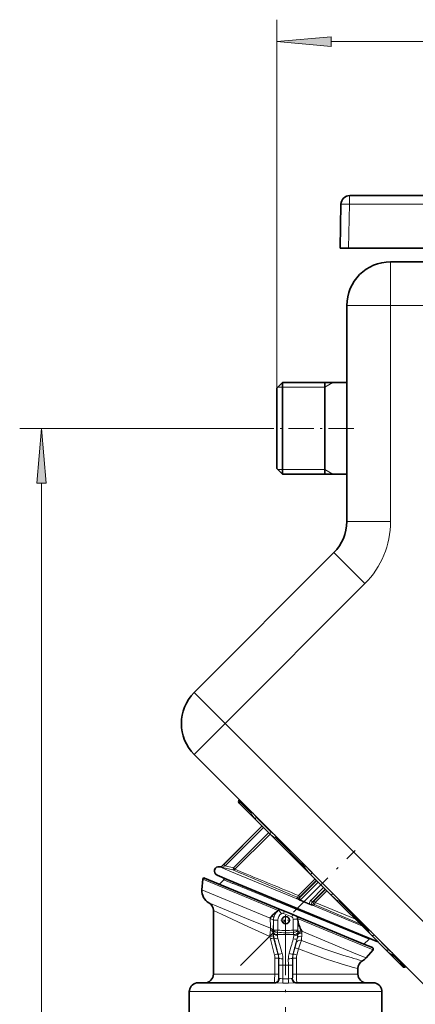
# Model space of a CAD drawing. Extents: x 0 to 420, y 0 to 297.
# Drawn here: x 261 to 280, y 172 to 217 of the extents above; entities that cross this region are included whole.
import ezdxf

# ---------------------------------------------------------------- set-up
doc = ezdxf.new("R2010")
doc.units = 0
doc.linetypes.add('DASHDOT', pattern=[18.5, 12, -3, 0.5, -3])

msp = doc.modelspace()

# ---------------------------------------------------------------- linework, layer by layer
at = {"color": 7, "lineweight": 13}
for p, q in [((273.22, 200.166), (273.22, 216.981)), ((275.711, 215.981), (376.19, 215.981)), ((276.541, 208.563), (276.506, 206.556)), ((276.541, 208.563), (280.608, 208.563)), ((278.42, 203.936), (278.42, 205.936)), ((278.42, 203.936), (276.42, 203.936)), ((278.42, 203.936), (307.02, 203.936)), ((278.42, 203.936), (278.42, 194.083)), ((275.42, 200.216), (275.784, 200.426)), ((273.48, 200.216), (273.27, 200.216)), ((275.42, 200.216), (273.48, 200.216)), ((272.9, 198.336), (261.482, 198.336)), ((273.48, 196.456), (273.27, 196.456)), ((275.42, 196.456), (273.48, 196.456)), ((275.42, 196.456), (275.784, 196.246)), ((262.482, 85.426), (262.482, 195.845)), ((278.42, 194.083), (276.42, 194.083)), ((277.249, 191.255), (275.835, 192.669)), ((277.249, 191.255), (270.869, 184.874)), ((270.869, 184.874), (269.454, 186.289)), ((270.869, 184.874), (269.454, 183.46)), ((270.869, 184.874), (281.657, 174.086)), ((271.541, 181.373), (271.502, 181.335)), ((271.502, 181.335), (272.053, 180.784)), ((272.957, 179.939), (272.289, 180.607)), ((272.556, 180.199), (270.799, 178.442)), ((272.621, 180.133), (270.865, 178.376)), ((272.857, 179.898), (271.249, 178.29)), ((272.922, 179.832), (271.314, 178.225)), ((273.165, 179.673), (274.495, 178.342)), ((270.62, 178.336), (271.084, 178.143)), ((270.66, 178.326), (270.653, 178.328)), ((270.697, 178.336), (270.69, 178.339)), ((270.799, 178.442), (270.865, 178.376)), ((271.249, 178.29), (270.865, 178.376)), ((274.495, 178.342), (274.542, 178.373)), ((271.222, 178.198), (270.746, 178.304)), ((271.084, 178.143), (274.179, 176.861)), ((271.222, 178.198), (271.566, 178.05)), ((271.249, 178.29), (271.314, 178.225)), ((271.314, 178.225), (271.653, 178.084)), ((271.566, 178.05), (271.61, 178.032)), ((271.653, 178.084), (271.696, 178.066)), ((274.838, 178.058), (274.767, 177.987)), ((275.783, 177.113), (274.838, 178.058)), ((273.293, 176.346), (269.845, 177.774)), ((271.206, 177.577), (270.8, 177.742)), ((271.224, 177.569), (271.206, 177.577)), ((277.435, 175.043), (271.224, 177.569)), ((274.969, 177.785), (274.211, 177.027)), ((275.048, 177.707), (274.252, 176.91)), ((275.032, 177.723), (274.273, 176.965)), ((275.115, 177.639), (274.319, 176.843)), ((269.807, 177.282), (272.926, 175.99)), ((274.273, 176.965), (274.211, 177.027)), ((275.364, 177.39), (274.781, 176.807)), ((275.432, 177.323), (274.848, 176.74)), ((275.448, 177.307), (274.915, 176.774)), ((275.51, 177.244), (274.977, 176.711)), ((275.783, 177.113), (275.712, 177.042)), ((270.124, 176.694), (270.565, 176.51)), ((274.166, 176.944), (274.143, 176.887)), ((274.273, 176.965), (274.252, 176.91)), ((274.319, 176.843), (274.252, 176.91)), ((274.29, 176.798), (274.71, 176.618)), ((274.305, 176.831), (274.723, 176.652)), ((274.781, 176.807), (274.848, 176.74)), ((274.915, 176.774), (274.848, 176.74)), ((274.85, 176.584), (277.105, 175.649)), ((274.945, 176.613), (274.879, 176.579)), ((274.915, 176.774), (274.977, 176.711)), ((274.945, 176.613), (277.023, 175.731)), ((274.977, 176.711), (276.79, 175.965)), ((276.067, 176.77), (276.098, 176.817)), ((276.067, 176.77), (277.398, 175.44)), ((270.328, 176.346), (270.732, 176.156)), ((273.322, 176.366), (273.321, 176.366)), ((273.432, 176.199), (273.322, 176.366)), ((273.53, 176.208), (273.574, 176.314)), ((273.53, 176.208), (273.913, 176.05)), ((273.913, 176.05), (273.957, 176.156)), ((272.926, 175.994), (272.926, 175.99)), ((273.072, 175.903), (273.071, 175.903)), ((273.072, 175.903), (273.072, 175.452)), ((273.272, 175.903), (273.072, 175.903)), ((273.272, 175.903), (273.272, 175.452)), ((273.978, 175.953), (274.178, 175.953)), ((273.978, 175.953), (273.978, 175.451)), ((277.142, 174.751), (274.177, 175.98)), ((274.178, 175.953), (274.178, 175.696)), ((274.178, 175.953), (274.179, 175.953)), ((274.178, 175.696), (274.178, 175.645)), ((274.178, 175.645), (274.178, 175.451)), ((273.07, 175.308), (273.053, 175.308)), ((273.07, 175.308), (273.071, 175.343)), ((273.072, 175.452), (273.071, 175.343)), ((273.072, 175.452), (273.272, 175.452)), ((273.255, 175.21), (273.256, 175.243)), ((273.258, 175.352), (273.256, 175.243)), ((273.994, 175.243), (273.256, 175.243)), ((273.272, 175.452), (273.258, 175.352)), ((273.978, 175.451), (274.178, 175.451)), ((273.992, 175.351), (273.978, 175.451)), ((273.992, 175.351), (273.994, 175.243)), ((273.995, 175.193), (273.994, 175.243)), ((274.178, 175.451), (274.179, 175.359)), ((274.179, 175.342), (274.179, 175.359)), ((274.179, 175.342), (274.18, 175.286)), ((274.365, 175.398), (276.841, 174.373)), ((274.365, 175.398), (274.365, 175.394)), ((274.365, 175.394), (274.369, 175.365)), ((278.332, 174.564), (277.664, 175.232)), ((272.929, 175.042), (273.114, 174.313)), ((273.096, 175.098), (273.08, 175.094)), ((273.08, 175.094), (273.276, 174.365)), ((274.056, 174.65), (274.104, 174.846)), ((274.155, 175.079), (274.157, 175.079)), ((277.618, 174.554), (277.142, 174.751)), ((273.285, 174.367), (273.276, 174.365)), ((273.97, 174.367), (273.979, 174.365)), ((274.056, 174.65), (273.979, 174.365)), ((274.213, 174.598), (274.141, 174.313)), ((276.841, 174.373), (277.3, 174.183)), ((278.509, 174.328), (278.668, 174.169)), ((273.133, 173.443), (273.133, 174.164)), ((273.303, 174.164), (273.133, 174.164)), ((273.311, 174.164), (273.303, 174.164)), ((273.303, 173.443), (273.303, 174.164)), ((273.311, 174.164), (273.311, 173.843)), ((273.311, 173.243), (273.311, 173.843)), ((273.504, 173.843), (273.311, 173.843)), ((273.505, 174.143), (273.504, 173.843)), ((273.504, 173.223), (273.504, 173.843)), ((273.751, 173.843), (273.504, 173.843)), ((273.75, 174.143), (273.751, 173.843)), ((273.751, 173.843), (273.945, 173.843)), ((273.751, 173.223), (273.751, 173.843)), ((273.944, 174.164), (273.945, 173.843)), ((273.944, 174.164), (273.952, 174.164)), ((273.945, 173.243), (273.945, 173.843)), ((273.952, 173.443), (273.952, 174.164)), ((273.952, 174.164), (274.122, 174.164)), ((274.122, 173.443), (274.122, 174.164)), ((278.668, 174.169), (279.06, 173.777)), ((270.732, 173.443), (270.328, 173.443)), ((273.133, 173.443), (270.732, 173.443)), ((273.303, 173.443), (273.133, 173.443)), ((273.952, 173.443), (274.122, 173.443)), ((276.928, 173.443), (274.122, 173.443)), ((279.06, 173.777), (279.098, 173.816)), ((273.308, 173.243), (273.311, 173.243)), ((273.346, 173.243), (273.311, 173.243)), ((273.5, 173.03), (273.755, 173.03)), ((273.504, 173.223), (273.751, 173.223)), ((273.945, 173.243), (273.909, 173.243)), ((273.947, 173.243), (273.945, 173.243)), ((269.766, 172.643), (269.228, 172.643)), ((278.028, 172.643), (269.766, 172.643))]:
    msp.add_line(p, q, dxfattribs=at)
at = {"color": 7, "lineweight": 35}
for p, q in [((276.555, 208.956), (280.622, 208.956)), ((276.155, 208.563), (276.12, 206.556)), ((276.12, 206.556), (276.506, 206.556)), ((282.32, 206.556), (276.506, 206.556)), ((278.42, 205.936), (307.02, 205.936)), ((278.42, 205.936), (281.42, 205.936)), ((276.42, 203.936), (276.42, 194.083)), ((273.22, 200.166), (273.48, 200.426)), ((273.48, 200.426), (273.48, 196.501)), ((276.42, 200.426), (273.48, 200.426)), ((275.42, 200.426), (275.42, 199.338)), ((273.22, 200.166), (273.22, 196.73)), ((275.42, 199.338), (275.42, 196.246)), ((273.22, 196.73), (273.22, 196.506)), ((273.22, 196.506), (273.48, 196.246)), ((273.48, 196.501), (273.48, 196.246)), ((276.42, 196.246), (273.48, 196.246)), ((275.835, 192.669), (269.454, 186.289)), ((275.835, 192.669), (269.454, 186.289)), ((269.454, 183.46), (280.243, 172.671)), ((271.519, 181.395), (271.51, 181.386)), ((271.51, 181.245), (272.268, 180.486)), ((270.69, 178.339), (272.553, 180.202)), ((272.936, 179.818), (272.268, 180.486)), ((272.936, 179.818), (274.767, 177.987)), ((270.62, 178.336), (270.653, 178.328)), ((270.5, 177.956), (270.96, 177.765)), ((275.712, 177.042), (274.767, 177.987)), ((269.807, 177.282), (269.845, 177.774)), ((273.376, 176.396), (269.927, 177.825)), ((270.603, 177.545), (270.8, 177.742)), ((270.96, 177.765), (277.839, 174.916)), ((275.712, 177.042), (277.543, 175.211)), ((270.328, 173.443), (270.328, 176.346)), ((273.135, 176.216), (273.255, 176.315)), ((273.379, 176.395), (273.376, 176.396)), ((273.379, 176.395), (273.574, 176.314)), ((273.574, 176.314), (273.957, 176.156)), ((274.152, 176.075), (273.957, 176.156)), ((274.152, 176.075), (274.155, 176.074)), ((277.126, 174.843), (274.155, 176.074)), ((274.179, 175.937), (274.179, 175.953)), ((274.245, 175.65), (274.229, 175.692)), ((274.359, 175.411), (274.351, 175.424)), ((274.359, 175.411), (274.364, 175.411)), ((274.364, 175.411), (274.365, 175.398)), ((278.211, 174.543), (277.543, 175.211)), ((277.596, 174.649), (277.126, 174.843)), ((277.203, 174.811), (277.435, 175.043)), ((277.3, 174.183), (277.618, 174.554)), ((278.211, 174.543), (278.539, 174.215)), ((278.539, 174.215), (278.97, 173.785)), ((276.928, 173.443), (276.928, 173.696)), ((279.111, 173.785), (279.121, 173.794)), ((270.117, 173.043), (269.628, 173.043)), ((273.181, 173.043), (270.117, 173.043)), ((275.545, 173.043), (274.074, 173.043)), ((277.628, 173.043), (275.545, 173.043)), ((269.228, 167.843), (269.228, 172.643)), ((278.028, 167.843), (278.028, 172.643))]:
    msp.add_line(p, q, dxfattribs=at)
at = {"color": 7, "linetype": 'DASHDOT', "lineweight": 13, "ltscale": 0.096}
msp.add_line((276.74, 198.336), (272.9, 198.336), dxfattribs=at)
at = {"color": 7, "linetype": 'DASHDOT', "lineweight": 13, "ltscale": 0.185349}
msp.add_line((271.559, 173.834), (276.802, 179.076), dxfattribs=at)
at = {"color": 7, "linetype": 'DASHDOT', "lineweight": 13, "ltscale": 0.01105}
for p, q in [((273.628, 176.124), (273.628, 175.682)), ((273.849, 175.903), (273.407, 175.903))]:
    msp.add_line(p, q, dxfattribs=at)
at = {"color": 7, "linetype": 'DASHDOT', "lineweight": 13, "ltscale": 0.225278}
msp.add_line((273.628, 176.103), (273.628, 167.092), dxfattribs=at)
at = {"color": 7, "lineweight": 13}
for points in [[(275.711, 216.199), (273.22, 215.981), (275.711, 215.763)], [(262.699, 195.845), (262.482, 198.336), (262.264, 195.845)]]:
    msp.add_lwpolyline(points, close=True, dxfattribs=at)
for points in [[(271.502, 181.335), (271.494, 181.288), (271.5, 181.259), (271.51, 181.245)], [(272.268, 180.486), (272.182, 180.58), (272.141, 180.63), (272.087, 180.713), (272.053, 180.784)], [(272.289, 180.607), (272.184, 180.72), (272.138, 180.777)], [(273.165, 179.673), (273.11, 179.69), (273.061, 179.715), (273.017, 179.746), (272.936, 179.818)], [(273.127, 179.788), (273.032, 179.867), (272.957, 179.939)], [(270.697, 178.336), (270.696, 178.334), (270.697, 178.333), (270.699, 178.329), (270.705, 178.324), (270.746, 178.304)], [(270.865, 178.376), (270.765, 178.324), (270.747, 178.311), (270.744, 178.308), (270.744, 178.307), (270.744, 178.306), (270.745, 178.305), (270.746, 178.304)], [(274.767, 177.987), (274.659, 178.102), (274.608, 178.163), (274.539, 178.261), (274.495, 178.342)], [(274.838, 178.058), (274.688, 178.216), (274.621, 178.294)], [(276.067, 176.77), (276.013, 176.798), (275.912, 176.865), (275.842, 176.921), (275.712, 177.042)], [(276.019, 176.896), (275.888, 177.011), (275.783, 177.113)], [(274.29, 176.798), (274.212, 176.841), (274.179, 176.861)], [(274.305, 176.831), (274.227, 176.857), (274.201, 176.865)], [(274.71, 176.618), (274.797, 176.592), (274.85, 176.584)], [(274.723, 176.652), (274.789, 176.62), (274.838, 176.596)], [(274.848, 176.74), (274.825, 176.707), (274.816, 176.668), (274.824, 176.63), (274.847, 176.599), (274.879, 176.579)], [(270.565, 176.51), (271.847, 175.979), (272.935, 175.535)], [(270.732, 176.156), (271.906, 175.611), (272.907, 175.157)], [(272.928, 175.958), (272.942, 175.639), (272.938, 175.548), (272.935, 175.535)], [(273.071, 175.903), (273.061, 175.428), (273.056, 175.354)], [(274.178, 175.696), (274.178, 175.695), (274.179, 175.695), (274.189, 175.694), (274.229, 175.692)], [(274.178, 175.645), (274.178, 175.646), (274.179, 175.646), (274.186, 175.647), (274.245, 175.65)], [(272.936, 175.44), (272.927, 175.351), (272.907, 175.157)], [(272.935, 175.535), (272.938, 175.521), (272.936, 175.44)], [(277.543, 175.211), (277.471, 175.292), (277.44, 175.337), (277.405, 175.411), (277.398, 175.44)], [(277.664, 175.232), (277.559, 175.345), (277.513, 175.402)], [(274.213, 174.598), (274.304, 174.862), (274.353, 174.976)], [(274.353, 174.976), (275.375, 174.601), (276.285, 174.296), (276.619, 174.193)], [(274.213, 174.598), (274.864, 174.344), (275.493, 174.119), (276.066, 173.934), (276.402, 173.836)], [(278.509, 174.328), (278.461, 174.349), (278.375, 174.402), (278.317, 174.447), (278.211, 174.543)], [(278.502, 174.413), (278.407, 174.492), (278.332, 174.564)], [(273.133, 173.443), (273.126, 173.18), (273.118, 173.083), (273.112, 173.049), (273.11, 173.044), (273.109, 173.043), (273.108, 173.043)], [(273.303, 173.443), (273.304, 173.32), (273.307, 173.249), (273.308, 173.243), (273.308, 173.243), (273.308, 173.243)], [(273.952, 173.443), (273.95, 173.29), (273.948, 173.248), (273.947, 173.243), (273.947, 173.243), (273.947, 173.243)], [(274.122, 173.443), (274.129, 173.18), (274.137, 173.083), (274.143, 173.049), (274.145, 173.044), (274.146, 173.043), (274.147, 173.043)], [(278.97, 173.785), (278.991, 173.772), (279.03, 173.77), (279.06, 173.777)], [(273.5, 173.03), (273.262, 173.039), (273.181, 173.043)], [(273.504, 173.223), (273.463, 173.225), (273.386, 173.238), (273.346, 173.243)], [(273.504, 173.223), (273.501, 173.047), (273.5, 173.03)], [(273.909, 173.243), (273.874, 173.238), (273.787, 173.225), (273.751, 173.223)], [(274.074, 173.043), (274.009, 173.04), (273.755, 173.03)]]:
    msp.add_lwpolyline(points, dxfattribs=at)
at = {"color": 7, "lineweight": 35}
for points in [[(272.989, 176.076), (273.035, 176.126), (273.135, 176.216)], [(273.321, 176.366), (273.364, 176.391), (273.376, 176.396), (273.376, 176.396)], [(274.177, 175.98), (274.166, 176.04), (274.155, 176.073), (274.155, 176.074), (274.155, 176.074)], [(274.229, 175.692), (274.193, 175.818), (274.179, 175.937)]]:
    msp.add_lwpolyline(points, dxfattribs=at)
msp.add_circle((273.628, 175.903), 0.17, dxfattribs=at)
for centre, radius, start, end in [((276.555, 208.556), 0.4, 90, 179), ((278.42, 203.936), 2, 90, 180), ((278.42, 203.936), 2, 90, 180), ((274.42, 194.083), 2, 315, 360), ((270.869, 184.874), 2, 135, 225), ((270.869, 184.874), 2, 135, 225), ((271.581, 181.315), 0.1, 135, 225), ((270.576, 178.141), 0.2, 77.5035, 247.4506), ((270.662, 178.367), 0.04, 257.5006, 315), ((269.904, 177.77), 0.06, 67.5, 175.6), ((270.757, 177.784), 0.06, 315.0003, 67.4996), ((270.429, 177.238), 0.624, 175.9614, 240.668), ((269.928, 176.346), 0.4, 359.9999, 60.6681), ((273.577, 175.566), 0.778, 139.0838, 146.6548), ((273.625, 175.898), 0.557, 126.5617, 131.5467), ((273.695, 175.803), 0.676, 123.595, 126.5798), ((273.872, 175.95), 0.306, 0.5245, 5.5733), ((276.508, 176.584), 2.448, 202.4365, 208.2665), ((277.477, 175.001), 0.06, 67.5001, 134.9999), ((277.573, 174.593), 0.06, 319.4, 67.5), ((277.328, 173.696), 0.4, 119.3321, 180.0001), ((276.826, 174.589), 0.624, 299.332, 319.4), ((269.928, 173.443), 0.4, 270, 0), ((277.328, 173.443), 0.4, 180, 270), ((279.04, 173.855), 0.1, 225, 315), ((269.628, 172.643), 0.4, 90, 172.557), ((277.628, 172.643), 0.4, 7.443, 90), ((269.628, 172.643), 0.4, 172.5571, 180), ((277.628, 172.643), 0.4, 0, 7.4429)]:
    msp.add_arc(centre, radius, start, end, dxfattribs=at)
at = {"color": 7, "lineweight": 13}
for centre, radius, start, end in [((274.42, 194.083), 4, 315, 360), ((271.6, 181.338), 0.0974, 144.7448, 181.8922), ((274.969, 182.404), 3.335, 205.9424, 209.0639), ((272.151, 180.756), 0.101, 132.0011, 164.1631), ((273.298, 179.663), 0.134, 149.2468, 175.9282), ((274.813, 182.629), 3.385, 240.8585, 243.9498), ((270.668, 178.365), 0.0399, 257.5494, 315.1131), ((271.189, 180.307), 2.051, 255.0542, 257.5338), ((273.306, 175.912), 3.562, 134.7452, 137.1104), ((279.718, 181.815), 6.272, 211.3187, 213.6187), ((271.244, 178.295), 0.0994, 257.6915, 315.4323), ((670.984, 1113.089), 1016.775, 246.872055, 247.028616), ((648.829, 1087.347), 984.388, 247.473248, 247.631647), ((274.181, 176.977), 0.0971, 247.4144, 316.8147), ((274.255, 177.097), 0.238, 242.025, 256.8575), ((274.382, 177.18), 0.378, 230.8595, 237.5494), ((274.204, 177.037), 0.1, 247.8662, 314.0448), ((274.185, 176.892), 0.0306, 259.7957, 301.967), ((273.843, 177.024), 0.501, 333.2066, 337.2744), ((274.179, 176.983), 0.198, 309.7235, 315.0024), ((275.088, 176.488), 0.4, 155.8165, 160.986), ((274.92, 176.667), 0.198, 134.8044, 184.2384), ((274.935, 176.771), 0.2, 240.8785, 253.716), ((274.867, 176.611), 0.0319, 206.4466, 238.3013), ((274.937, 177.08), 0.504, 260.0495, 263.4263), ((279.54, 181.993), 6.272, 236.3813, 238.6812), ((273.638, 175.898), 0.566, 146.4219, 166.633), ((273.628, 175.903), 0.555, 123.4442, 146.2212), ((273.642, 175.897), 0.57, 132.7035, 146.497), ((273.628, 175.903), 0.355, 123.4442, 180), ((273.49, 176.111), 0.305, 115.7409, 123.4442), ((273.472, 176.142), 0.27, 110.2011, 115.2628), ((273.49, 176.111), 0.105, 67.4998, 123.4442), ((273.907, 175.963), 0.269, 20.2587, 24.7205), ((273.444, 175.992), 0.517, 180.251, 183.8118), ((273.642, 175.896), 0.57, 166.5565, 179.3799), ((273.628, 175.903), 0.555, 166.8329, 180), ((273.872, 175.953), 0.105, 0.0003, 67.5), ((273.872, 175.953), 0.305, 0.0004, 19.7831), ((306.061, 175.676), 31.883, 179.5311, 179.9655), ((308.067, 175.668), 33.889, 180.0375, 180.5225), ((272.858, 175.352), 0.198, 0.5585, 66.8877), ((273.635, 175.303), 0.582, 174.8932, 179.4804), ((273.731, 175.289), 0.678, 178.3992, 188.7113), ((273.872, 175.308), 0.82, 188.5265, 195.1055), ((273.872, 175.299), 0.802, 179.3657, 194.4933), ((273.758, 175.199), 0.503, 178.7467, 195.7246), ((273.628, 177.971), 2.645, 261.9652, 277.9201), ((273.628, 177.867), 2.442, 261.636, 278.2445), ((273.492, 175.182), 0.503, 344.2495, 1.23), ((273.378, 175.28), 0.802, 345.4982, 356.4602), ((273.313, 175.278), 0.867, 346.69, 356.8449), ((273.378, 175.277), 0.802, 356.7008, 0.6707), ((273.574, 175.276), 0.8, 351.8493, 2.5548), ((273.622, 175.277), 0.752, 2.6708, 6.7418), ((280.354, 177.088), 3.385, 206.05, 209.1415), ((277.388, 175.573), 0.134, 274.0718, 300.7532), ((273.971, 175.307), 1.075, 188.0304, 194.2547), ((377.035, 201.664), 107.281, 194.33735, 194.74075), ((325.044, 189.64), 53.783, 195.7258, 196.4824), ((221.884, 189.735), 54.124, 343.5193, 344.2517), ((169.782, 201.778), 107.733, 345.2599, 345.65118), ((279.258, 173.804), 5.258, 165.9636, 168.561), ((272.527, 174.164), 0.606, 359.9873, 14.2185), ((272.53, 174.164), 0.773, 359.9996, 15.045), ((272.52, 174.167), 0.791, 359.7952, 14.6594), ((272.676, 174.145), 0.828, 359.8284, 16.5018), ((274.579, 174.145), 0.828, 163.4982, 180.1716), ((274.735, 174.167), 0.791, 165.3406, 180.2048), ((274.725, 174.164), 0.773, 164.955, 180.0004), ((274.728, 174.164), 0.606, 165.7818, 180.0131), ((278.481, 174.426), 0.101, 285.8369, 317.999), ((280.129, 177.244), 3.336, 240.9361, 244.0575), ((280.748, 189.16), 15.929, 254.1636, 256.1213), ((283.439, 196.783), 23.597, 253.2, 254.4952), ((279.063, 173.875), 0.0974, 268.1078, 305.2552)]:
    msp.add_arc(centre, radius, start, end, dxfattribs=at)
for centre, major_axis, ratio, start_param, end_param in [((276.555, 208.556), (0, 0.4), 0.034899, 0, 1.553343), ((276.555, 208.556), (-0.4, 0.007), 0.016851, 4.74759, 6.283185), ((272.339, 180.557), (0.0707, 0.0707), 0.707107, 1.570796, 3.141593), ((273.007, 179.889), (0.0707, 0.0707), 0.707107, 1.570796, 3.141593), ((271.244, 178.295), (-0.0219, -0.0976), 0.058981, 0.023204, 1.533477), ((274.203, 177.035), (-0.0391, -0.0921), 0.107609, 0.175252, 1.527335), ((274.986, 176.703), (0.0451, -0.0892), 0.975744, 3.465895, 5.382751), ((274.986, 176.703), (-0.0391, -0.0921), 0.107602, 4.66891, 6.109775), ((272.892, 176.075), (0.195, -0.046), 0.134395, 0.02642, 1.086366), ((273, 176.322), (0.167, -0.111), 0.133731, 5.744041, 6.256766), ((272.872, 175.903), (0.2, -0.002), 0.291051, 0.027365, 1.288906), ((272.863, 175.157), (0.198, 0.03), 0.033135, 4.930177, 6.256991), ((272.853, 175.308), (0.2, -0.006), 0.728738, 0.038235, 1.166095), ((273.27, 175.308), (0.2, -0.003), 0.490644, 3.171639, 4.644084), ((273.271, 175.343), (0.2, -0.003), 0.502196, 3.171868, 4.645522), ((273.272, 175.452), (0.2, -0.003), 0.502126, 3.171867, 4.646979), ((273.978, 175.451), (0.2, 0.003), 0.502076, 4.776764, 6.252912), ((273.979, 175.343), (0.2, 0.003), 0.502145, 4.778195, 6.244567), ((273.98, 175.289), (0.2, 0.003), 0.484291, 4.780381, 6.225558), ((274.35, 175.027), (0.194, -0.047), 0.681611, 1.652328, 3.10581), ((274.379, 175.359), (0.2, 0.002), 0.332786, 1.706132, 3.11383), ((274.379, 175.341), (0.2, 0.002), 0.351094, 1.670773, 3.105927), ((274.378, 175.216), (0.2, -0.012), 0.477517, 1.622813, 3.111795), ((274.38, 175.284), (0.2, 0.002), 0.410018, 1.621209, 3.086313), ((277.614, 175.282), (0.0707, 0.0707), 0.707107, 3.141593, 4.712389), ((272.887, 175.042), (0.193, 0.052), 0.056267, 4.918192, 6.256964), ((273.289, 175.15), (0.194, 0.049), 0.410448, 3.170303, 4.530622), ((273.961, 175.131), (0.194, -0.05), 0.404186, 4.892003, 6.254563), ((274.297, 174.795), (0.197, -0.037), 0.947537, 1.466038, 3.059607), ((274.732, 176.193), (-0.362, -1.262), 0.093539, 5.692745, 6.039275), ((273.083, 174.313), (0.193, 0.052), 0.040879, 4.863146, 6.256983), ((273.478, 174.419), (0.193, 0.051), 0.176715, 3.168193, 4.62624), ((273.777, 174.419), (0.193, -0.051), 0.176715, 4.798539, 6.256587), ((274.172, 174.313), (0.193, -0.052), 0.040879, 3.167795, 4.561632), ((274.249, 174.598), (0.193, -0.052), 0.046829, 3.167801, 4.540199), ((278.282, 174.614), (0.0707, 0.0707), 0.707107, 3.141593, 4.712389), ((273.511, 174.164), (0.2, -0.001), 0.107358, 3.167925, 4.681929), ((273.744, 174.164), (0.2, 0.001), 0.107358, 4.742848, 6.256853), ((273.108, 173.243), (0, 0.2), 0.999657, 3.141595, 4.712389), ((273.111, 173.243), (0, 0.2), 0.999657, 3.141593, 4.712389), ((273.181, 173.243), (0, 0.2), 0.823664, 3.141593, 4.712389), ((273.757, 173.223), (0, 0.2), 0.0312, 1.570796, 2.888912), ((274.074, 173.243), (0, 0.2), 0.823664, 1.570796, 3.141593), ((274.144, 173.243), (0, 0.2), 0.999657, 1.570796, 3.141593), ((274.147, 173.243), (0, 0.2), 0.999657, 1.570796, 3.141593)]:
    msp.add_ellipse(centre, major_axis=major_axis, ratio=ratio, start_param=start_param, end_param=end_param, dxfattribs=at)
for points in [[(275.711, 216.199), (273.22, 215.981), (275.711, 216.199), (275.711, 215.763)], [(262.699, 195.845), (262.482, 198.336), (262.699, 195.845), (262.264, 195.845)]]:
    msp.add_solid(points, dxfattribs=at)

doc.saveas('drawing.dxf')
